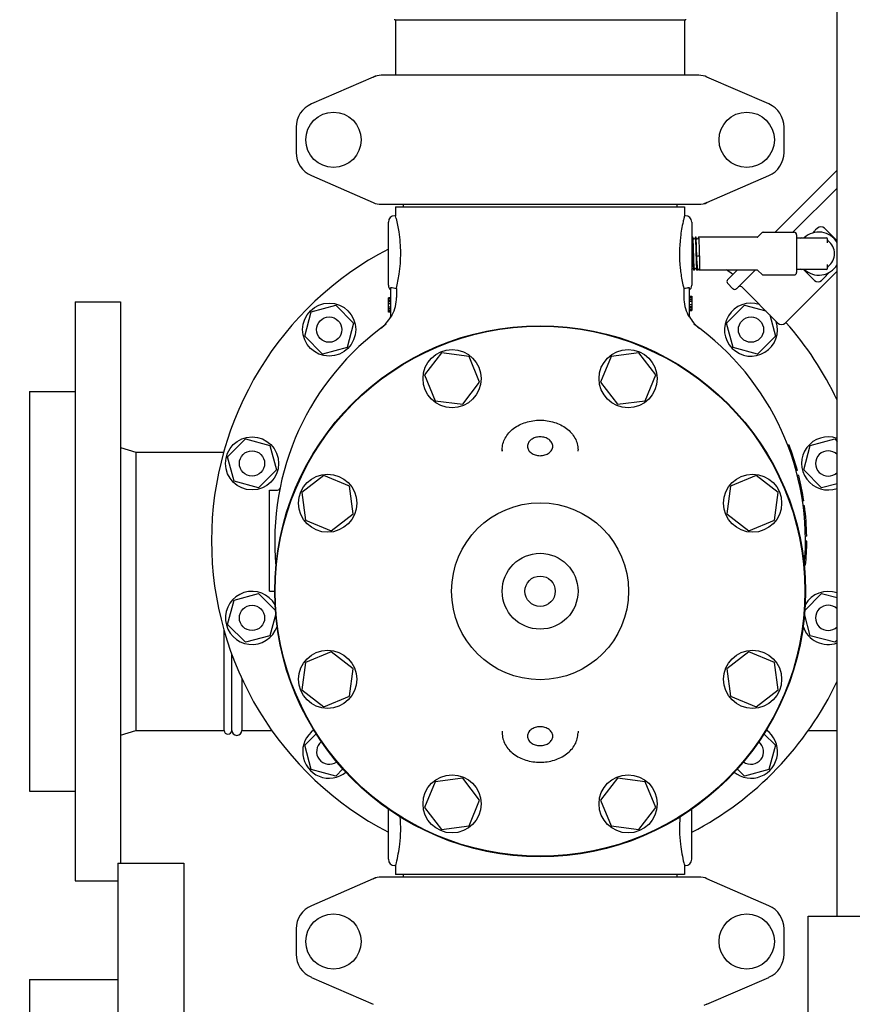
# Model space of a CAD drawing. Units: millimetres. Extents: x 30870 to 42288, y 2595 to 7877.
# Drawn here: x 32439 to 32769, y 5971 to 6360 of the extents above; entities that cross this region are included whole.
import ezdxf

# ---------------------------------------------------------------- set-up
doc = ezdxf.new("R2010")
doc.units = ezdxf.units.MM
doc.layers.add('COTAS', color=7, linetype='Continuous')
doc.styles.add('ARIAL', font='arial.ttf')
doc.dimstyles.new('Diseño_PlanosFabricacion', dxfattribs={"dimtxt": 40, "dimasz": 45, "dimexe": 10, "dimexo": 10, "dimgap": 10, "dimtad": 0, "dimtih": 1, "dimtoh": 1, "dimdec": 0, "dimzin": 1, "dimdsep": 46, "dimtxsty": 'ARIAL', "dimcen": 15, "dimadec": 0, "dimazin": 0, "dimtp": 0.05, "dimtm": 0.05, "dimtfac": 1, "dimtdec": 0, "dimtofl": 0, "dimtmove": 0, "dimatfit": 3, "dimfxl": 0, "dimtolj": 1, "dimarcsym": 0})

# ---------------------------------------------------------------- blocks, each defined once
blk = doc.blocks.new('*D5')
at = {"layer": 'COTAS', "color": 0, "lineweight": -2, "transparency": 16777216}
for p, q in [((32592.82, 7390.21), (32206.32, 7390.21)), ((32216.32, 7345.21), (32216.32, 6467.2)), ((32216.32, 5515.71), (32216.32, 6339.52)), ((32935.32, 5470.71), (32206.32, 5470.71))]:
    blk.add_line(p, q, dxfattribs=at)
at = {"layer": 'COTAS', "color": 0, "transparency": 16777216}
for points in [[(32208.82, 7345.21), (32223.82, 7345.21), (32216.32, 7390.21)], [(32208.82, 5515.71), (32223.82, 5515.71), (32216.32, 5470.71)]]:
    blk.add_solid(points, dxfattribs=at)
at = {"layer": 'Defpoints', "color": 0, "transparency": 16777216}
for p in [(32216.32, 7390.21), (32602.82, 7390.21), (32945.32, 5470.71)]:
    blk.add_point(p, dxfattribs=at)
at = {"layer": 'COTAS', "color": 0, "transparency": 16777216, "insert": (32216.32, 6403.36), "char_height": 40, "attachment_point": 5, "style": 'ARIAL'}
blk.add_mtext('\\A1; [75.6"]\\P1920 mm\\P', dxfattribs=at)

msp = doc.modelspace()

# ---------------------------------------------------------------- linework, layer by layer
at = {"color": 7, "linetype": 'Continuous'}
for p, q in [((32762.82, 6005.71), (32762.82, 6643.71)), ((32587.82, 6360.21), (32702.82, 6360.21)), ((32588.17, 6360.21), (32588.17, 6338.21)), ((32702.47, 6360.21), (32702.47, 6338.21)), ((32579.29, 6337.54), (32554.82, 6326.88)), ((32579.29, 6337.54), (32580.51, 6337.96)), ((32708.15, 6338.21), (32582.49, 6338.21)), ((32735.82, 6326.88), (32711.35, 6337.54)), ((32548.82, 6317.71), (32548.82, 6307.71)), ((32741.82, 6307.71), (32741.82, 6317.71)), ((32738.28, 6276.16), (32762.82, 6300.7)), ((32554.82, 6298.54), (32579.29, 6287.88)), ((32711.35, 6287.88), (32735.82, 6298.54)), ((32762.82, 6293.63), (32745.35, 6276.16)), ((32711.35, 6287.88), (32710.13, 6287.46)), ((32582.49, 6287.21), (32708.15, 6287.21)), ((32588.17, 6286.21), (32588.17, 6282.71)), ((32588.17, 6286.21), (32702.47, 6286.21)), ((32591.17, 6287.21), (32591.17, 6286.21)), ((32699.47, 6287.21), (32699.47, 6286.21)), ((32702.47, 6286.21), (32702.47, 6282.71)), ((32585.32, 6255.21), (32585.32, 6280.21)), ((32588.17, 6282.71), (32587.82, 6282.71)), ((32702.47, 6282.71), (32702.37, 6282.33)), ((32702.82, 6282.71), (32702.47, 6282.71)), ((32705.32, 6280.21), (32705.32, 6255.21)), ((32733.53, 6276.16), (32745.82, 6276.16)), ((32755.02, 6277.77), (32754.18, 6276.92)), ((32762.82, 6272.8), (32757.85, 6277.77)), ((32705.58, 6274.18), (32705.32, 6273.69)), ((32705.59, 6274.2), (32705.58, 6274.18)), ((32705.6, 6274.21), (32705.59, 6274.2)), ((32705.77, 6274.21), (32705.6, 6274.21)), ((32705.78, 6274.2), (32705.77, 6274.21)), ((32706.16, 6273.47), (32705.78, 6274.2)), ((32706.78, 6274.18), (32706.41, 6273.47)), ((32706.79, 6274.2), (32706.78, 6274.18)), ((32706.8, 6274.21), (32706.79, 6274.2)), ((32706.97, 6274.21), (32706.8, 6274.21)), ((32706.98, 6274.2), (32706.97, 6274.21)), ((32707.36, 6273.47), (32706.98, 6274.2)), ((32707.98, 6274.18), (32707.61, 6273.47)), ((32707.99, 6274.2), (32707.98, 6274.18)), ((32707.99, 6274.2), (32708, 6274.21)), ((32731.16, 6274.21), (32708, 6274.21)), ((32731.52, 6274.36), (32733.17, 6276.01)), ((32746.82, 6275.16), (32746.82, 6260.26)), ((32746.82, 6273.96), (32758.57, 6273.96)), ((32759.07, 6271.97), (32759.07, 6273.46)), ((32707.69, 6266.69), (32707.31, 6266.56)), ((32708.33, 6266.56), (32707.95, 6266.69)), ((32705.32, 6261.48), (32705.56, 6261.95)), ((32705.81, 6261.95), (32706.19, 6261.22)), ((32706.2, 6261.21), (32706.19, 6261.22)), ((32706.37, 6261.21), (32706.2, 6261.21)), ((32706.38, 6261.22), (32706.37, 6261.21)), ((32706.38, 6261.22), (32706.4, 6261.25)), ((32706.4, 6261.25), (32706.76, 6261.95)), ((32707.01, 6261.95), (32707.39, 6261.22)), ((32707.4, 6261.21), (32707.39, 6261.22)), ((32707.81, 6261.21), (32707.4, 6261.21)), ((32707.85, 6261.25), (32707.97, 6261.48)), ((32708.22, 6261.48), (32708.22, 6261.48)), ((32708.22, 6261.48), (32708.36, 6261.21)), ((32708.36, 6261.21), (32708.36, 6261.21)), ((32731.16, 6261.21), (32708.36, 6261.21)), ((32719.51, 6257.39), (32723.33, 6261.21)), ((32730.4, 6261.21), (32723.04, 6253.85)), ((32733.17, 6259.41), (32731.52, 6261.06)), ((32762.82, 6260.82), (32742.24, 6240.24)), ((32758.57, 6261.46), (32746.82, 6261.46)), ((32749.48, 6261.46), (32753.85, 6257.09)), ((32759.07, 6261.96), (32759.07, 6263.45)), ((32733.53, 6259.26), (32745.82, 6259.26)), ((32757.62, 6258.02), (32756.68, 6257.09)), ((32586.32, 6242.65), (32586.32, 6254.29)), ((32588.49, 6253.96), (32587.82, 6253.96)), ((32588.49, 6253.96), (32588.49, 6250.4)), ((32702.15, 6253.96), (32702.15, 6250.4)), ((32702.82, 6253.96), (32702.15, 6253.96)), ((32704.32, 6254.29), (32704.32, 6242.65)), ((32721.63, 6253.85), (32719.51, 6255.97)), ((32721.63, 6253.85), (32719.51, 6255.97)), ((32739.41, 6240.24), (32725.13, 6254.52)), ((32739.41, 6240.24), (32725.13, 6254.52)), ((32585.32, 6244.52), (32585.32, 6250.21)), ((32586.32, 6250.21), (32585.32, 6250.21)), ((32586.32, 6250.06), (32585.32, 6250.06)), ((32586.32, 6249.77), (32585.32, 6249.77)), ((32586.32, 6249.19), (32585.32, 6249.19)), ((32704.32, 6250.9), (32705.32, 6250.9)), ((32704.32, 6250.75), (32705.32, 6250.75)), ((32704.32, 6250.17), (32705.32, 6250.17)), ((32704.32, 6249.58), (32705.32, 6249.58)), ((32704.32, 6248.86), (32705.32, 6248.86)), ((32705.32, 6250.9), (32705.32, 6245.21)), ((32461.32, 6248.71), (32461.32, 6019.71)), ((32461.32, 6248.71), (32479.32, 6248.71)), ((32479.32, 6248.71), (32479.32, 6026.71)), ((32554.81, 6244.72), (32564.47, 6247.31)), ((32564.47, 6247.31), (32571.54, 6240.24)), ((32586.32, 6248.61), (32585.32, 6248.61)), ((32586.32, 6247.88), (32585.32, 6247.88)), ((32586.32, 6246.56), (32585.32, 6246.56)), ((32586.32, 6245.83), (32585.32, 6245.83)), ((32586.32, 6245.25), (32585.32, 6245.25)), ((32704.32, 6247.54), (32705.32, 6247.54)), ((32704.32, 6246.81), (32705.32, 6246.81)), ((32704.32, 6246.23), (32705.32, 6246.23)), ((32704.32, 6245.65), (32705.32, 6245.65)), ((32704.32, 6245.36), (32705.32, 6245.36)), ((32704.32, 6245.21), (32705.32, 6245.21)), ((32719.1, 6240.24), (32726.17, 6247.31)), ((32726.17, 6247.31), (32734.6, 6245.05)), ((32552.22, 6235.06), (32554.81, 6244.72)), ((32586.32, 6244.67), (32585.32, 6244.67)), ((32586.32, 6244.52), (32585.32, 6244.52)), ((32736.16, 6243.49), (32738.42, 6235.06)), ((32571.54, 6240.24), (32568.95, 6230.58)), ((32582.3, 6238.2), (32582.19, 6238.11)), ((32582.3, 6238.2), (32582.31, 6238.21)), ((32708.34, 6238.19), (32708.45, 6238.11)), ((32721.69, 6230.58), (32719.1, 6240.24)), ((32559.29, 6227.99), (32552.22, 6235.06)), ((32738.42, 6235.06), (32731.35, 6227.99)), ((32568.95, 6230.58), (32559.29, 6227.99)), ((32731.35, 6227.99), (32721.69, 6230.58)), ((32606.29, 6228.45), (32599.59, 6219.72)), ((32617.19, 6227.01), (32606.29, 6228.45)), ((32621.4, 6216.85), (32617.19, 6227.01)), ((32673.45, 6227.01), (32669.24, 6216.85)), ((32684.35, 6228.45), (32673.45, 6227.01)), ((32691.05, 6219.72), (32684.35, 6228.45)), ((32599.59, 6219.72), (32603.8, 6209.56)), ((32686.84, 6209.56), (32691.05, 6219.72)), ((32614.71, 6208.12), (32621.4, 6216.85)), ((32669.24, 6216.85), (32675.93, 6208.12)), ((32443.32, 6213.21), (32443.32, 6055.21)), ((32443.32, 6213.21), (32461.32, 6213.21)), ((32603.8, 6209.56), (32614.71, 6208.12)), ((32675.93, 6208.12), (32686.84, 6209.56)), ((32521.68, 6187.34), (32528.75, 6194.41)), ((32528.75, 6194.41), (32538.41, 6191.82)), ((32752.23, 6191.82), (32761.89, 6194.41)), ((32761.89, 6194.41), (32762.82, 6193.48)), ((32479.32, 6191.08), (32485.32, 6189.21)), ((32538.41, 6191.82), (32541, 6182.16)), ((32743.83, 6191.96), (32743.3, 6191.96)), ((32743.93, 6191.71), (32743.39, 6191.71)), ((32744.12, 6191.21), (32743.58, 6191.21)), ((32749.64, 6182.16), (32752.23, 6191.82)), ((32485.32, 6189.21), (32485.32, 6079.21)), ((32485.32, 6189.21), (32520.15, 6189.21)), ((32524.27, 6177.68), (32521.68, 6187.34)), ((32630.32, 6189.58), (32630.32, 6190.19)), ((32630.32, 6190.19), (32630.32, 6189.58)), ((32660.32, 6189.58), (32660.32, 6190.19)), ((32744.49, 6190.21), (32743.96, 6190.21)), ((32744.84, 6189.21), (32744.31, 6189.21)), ((32745.28, 6187.96), (32744.75, 6187.96)), ((32541, 6182.16), (32533.93, 6175.09)), ((32559.81, 6179.94), (32551.08, 6173.24)), ((32569.97, 6175.73), (32559.81, 6179.94)), ((32730.83, 6179.94), (32720.67, 6175.73)), ((32739.56, 6173.24), (32730.83, 6179.94)), ((32747.1, 6181.96), (32746.59, 6181.96)), ((32747.63, 6179.96), (32747.11, 6179.96)), ((32756.71, 6175.09), (32749.64, 6182.16)), ((32533.93, 6175.09), (32524.27, 6177.68)), ((32571.41, 6164.82), (32569.97, 6175.73)), ((32720.67, 6175.73), (32719.23, 6164.82)), ((32748.55, 6175.96), (32748.04, 6175.96)), ((32762.82, 6176.73), (32756.71, 6175.09)), ((32538.32, 6134.21), (32538.32, 6174.21)), ((32538.32, 6174.21), (32541.42, 6174.21)), ((32551.08, 6173.24), (32552.52, 6162.34)), ((32738.12, 6162.34), (32739.56, 6173.24)), ((32748.95, 6173.96), (32748.45, 6173.96)), ((32749.64, 6169.96), (32749.13, 6169.96)), ((32749.92, 6167.96), (32749.42, 6167.96)), ((32562.68, 6158.13), (32571.41, 6164.82)), ((32719.23, 6164.82), (32727.96, 6158.13)), ((32750.19, 6165.71), (32749.69, 6165.71)), ((32552.52, 6162.34), (32562.68, 6158.13)), ((32727.96, 6158.13), (32738.12, 6162.34)), ((32750.53, 6161.96), (32750.03, 6161.96)), ((32750.74, 6158.21), (32750.24, 6158.21)), ((32750.81, 6155.96), (32750.31, 6155.96)), ((32750.79, 6151.71), (32750.29, 6151.71)), ((32750.81, 6152.71), (32750.31, 6152.71)), ((32750.82, 6153.96), (32750.32, 6153.96)), ((32750.82, 6153.71), (32750.32, 6153.71)), ((32750.82, 6153.46), (32750.32, 6153.46)), ((32750.75, 6150.46), (32750.25, 6150.46)), ((32750.37, 6144.46), (32749.87, 6144.46)), ((32750.16, 6142.46), (32749.96, 6142.46)), ((32524.27, 6130.74), (32533.93, 6133.33)), ((32533.93, 6133.33), (32540.63, 6126.63)), ((32538.32, 6134.21), (32540.32, 6134.21)), ((32750.01, 6126.63), (32756.71, 6133.33)), ((32756.71, 6133.33), (32762.82, 6131.69)), ((32521.68, 6121.08), (32524.27, 6130.74)), ((32540.73, 6125.27), (32538.41, 6116.6)), ((32752.23, 6116.6), (32749.9, 6125.27)), ((32528.75, 6114.01), (32521.68, 6121.08)), ((32520.32, 6079.21), (32520.32, 6118.53)), ((32538.41, 6116.6), (32528.75, 6114.01)), ((32761.89, 6114.01), (32752.23, 6116.6)), ((32762.82, 6114.94), (32761.89, 6114.01)), ((32523.32, 6079.21), (32523.32, 6109.41)), ((32562.68, 6110.29), (32552.52, 6106.08)), ((32571.41, 6103.59), (32562.68, 6110.29)), ((32727.96, 6110.29), (32719.23, 6103.59)), ((32738.12, 6106.08), (32727.96, 6110.29)), ((32552.52, 6106.08), (32551.08, 6095.18)), ((32739.56, 6095.18), (32738.12, 6106.08)), ((32569.97, 6092.69), (32571.41, 6103.59)), ((32719.23, 6103.59), (32720.67, 6092.69)), ((32527.32, 6099.74), (32527.32, 6079.21)), ((32551.08, 6095.18), (32559.81, 6088.48)), ((32730.83, 6088.48), (32739.56, 6095.18)), ((32559.81, 6088.48), (32569.97, 6092.69)), ((32720.67, 6092.69), (32730.83, 6088.48)), ((32479.32, 6077.33), (32485.32, 6079.21)), ((32485.32, 6079.21), (32520.32, 6079.21)), ((32527.32, 6079.21), (32539.18, 6079.21)), ((32552.22, 6073.36), (32556.74, 6077.87)), ((32630.32, 6078.84), (32630.32, 6078.23)), ((32630.32, 6078.84), (32630.32, 6078.23)), ((32660.32, 6078.84), (32660.32, 6078.23)), ((32733.9, 6077.87), (32738.42, 6073.36)), ((32751.46, 6079.21), (32762.82, 6079.21)), ((32554.81, 6063.7), (32552.22, 6073.36)), ((32738.42, 6073.36), (32735.83, 6063.7)), ((32564.47, 6061.11), (32554.81, 6063.7)), ((32567.3, 6063.94), (32564.47, 6061.11)), ((32726.17, 6061.11), (32723.34, 6063.94)), ((32735.83, 6063.7), (32726.17, 6061.11)), ((32603.8, 6058.86), (32599.59, 6048.7)), ((32614.71, 6060.3), (32603.8, 6058.86)), ((32621.4, 6051.57), (32614.71, 6060.3)), ((32675.93, 6060.3), (32669.24, 6051.57)), ((32686.84, 6058.86), (32675.93, 6060.3)), ((32691.05, 6048.7), (32686.84, 6058.86)), ((32443.32, 6055.21), (32461.32, 6055.21)), ((32617.19, 6041.41), (32621.4, 6051.57)), ((32669.24, 6051.57), (32673.45, 6041.41)), ((32585.32, 6028.21), (32585.32, 6048.08)), ((32599.59, 6048.7), (32606.29, 6039.97)), ((32684.35, 6039.97), (32691.05, 6048.7)), ((32705.32, 6028.21), (32705.32, 6048.08)), ((32606.29, 6039.97), (32617.19, 6041.41)), ((32673.45, 6041.41), (32684.35, 6039.97)), ((32478.32, 6026.71), (32478.32, 5614.71)), ((32478.32, 6026.71), (32504.32, 6026.71)), ((32504.32, 6026.71), (32504.32, 5614.71)), ((32588.17, 6025.71), (32587.82, 6025.71)), ((32588.17, 6025.71), (32588.17, 6022.21)), ((32702.47, 6025.71), (32702.47, 6022.21)), ((32702.82, 6025.71), (32702.47, 6025.71)), ((32461.32, 6019.71), (32478.32, 6019.71)), ((32579.29, 6020.54), (32554.82, 6009.88)), ((32579.29, 6020.54), (32580.51, 6020.96)), ((32708.15, 6021.21), (32582.49, 6021.21)), ((32702.47, 6022.21), (32588.17, 6022.21)), ((32591.17, 6022.21), (32591.17, 6021.21)), ((32699.47, 6022.21), (32699.47, 6021.21)), ((32735.82, 6009.88), (32711.35, 6020.54)), ((32751.32, 5945.71), (32751.32, 6005.71)), ((32751.32, 6005.71), (32814.32, 6005.71)), ((32548.82, 6000.71), (32548.82, 5990.71)), ((32741.82, 5990.71), (32741.82, 6000.71)), ((32443.32, 5980.71), (32443.32, 5660.71)), ((32443.32, 5980.71), (32478.32, 5980.71)), ((32554.82, 5981.54), (32579.29, 5970.88)), ((32711.35, 5970.88), (32735.82, 5981.54)), ((32711.35, 5970.88), (32710.13, 5970.46))]:
    msp.add_line(p, q, dxfattribs=at)
for points in [[(32706.41, 6273.47), (32706.41, 6273.47), (32706.4, 6273.46), (32706.4, 6273.45), (32706.39, 6273.44), (32706.37, 6273.43), (32706.35, 6273.42), (32706.32, 6273.4), (32706.29, 6273.4), (32706.26, 6273.4), (32706.23, 6273.41), (32706.21, 6273.42), (32706.19, 6273.44), (32706.18, 6273.45), (32706.17, 6273.46), (32706.17, 6273.46), (32706.17, 6273.47), (32706.16, 6273.47)], [(32707.61, 6273.47), (32707.61, 6273.47), (32707.6, 6273.46), (32707.6, 6273.45), (32707.59, 6273.44), (32707.57, 6273.43), (32707.55, 6273.42), (32707.52, 6273.4), (32707.49, 6273.4), (32707.46, 6273.4), (32707.43, 6273.41), (32707.41, 6273.42), (32707.39, 6273.43), (32707.38, 6273.45), (32707.37, 6273.46), (32707.37, 6273.46), (32707.37, 6273.47), (32707.36, 6273.47)], [(32705.56, 6261.95), (32705.57, 6261.95), (32705.57, 6261.96), (32705.58, 6261.97), (32705.59, 6261.98), (32705.6, 6261.99), (32705.62, 6262), (32705.65, 6262.01), (32705.68, 6262.02), (32705.71, 6262.02), (32705.74, 6262.01), (32705.76, 6262), (32705.78, 6261.98), (32705.79, 6261.97), (32705.8, 6261.96), (32705.8, 6261.95), (32705.81, 6261.95)], [(32706.76, 6261.95), (32706.77, 6261.95), (32706.77, 6261.96), (32706.78, 6261.97), (32706.79, 6261.98), (32706.81, 6261.99), (32706.83, 6262.01), (32706.86, 6262.02), (32706.89, 6262.02), (32706.92, 6262.02), (32706.94, 6262.01), (32706.97, 6261.99), (32706.98, 6261.98), (32706.99, 6261.97), (32707, 6261.96), (32707, 6261.95), (32707.01, 6261.95)], [(32707.97, 6261.48), (32707.97, 6261.48), (32707.98, 6261.49), (32707.98, 6261.5), (32708, 6261.51), (32708.01, 6261.52), (32708.03, 6261.53), (32708.06, 6261.54), (32708.09, 6261.55), (32708.12, 6261.55), (32708.14, 6261.54), (32708.17, 6261.53), (32708.19, 6261.52), (32708.2, 6261.5), (32708.21, 6261.49), (32708.21, 6261.49), (32708.22, 6261.48)]]:
    msp.add_lwpolyline(points, dxfattribs=at)
for centre, radius in [((32563.57, 6312.71), 10.94), ((32727.07, 6312.71), 10.94), ((32561.88, 6237.65), 10.5), ((32561.88, 6237.65), 5), ((32728.76, 6237.65), 5), ((32645.32, 6134.21), 105), ((32645.32, 6134.21), 104.8), ((32610.5, 6218.28), 11.5), ((32680.14, 6218.28), 11.5), ((32531.34, 6184.75), 10.5), ((32531.34, 6184.75), 5), ((32561.25, 6169.03), 11.5), ((32729.39, 6169.03), 11.5), ((32645.32, 6134.21), 35), ((32645.32, 6134.21), 15), ((32645.32, 6134.21), 6), ((32531.34, 6123.67), 5), ((32561.25, 6099.39), 11.5), ((32729.39, 6099.39), 11.5), ((32610.5, 6050.14), 11.5), ((32680.14, 6050.14), 11.5), ((32563.57, 5995.71), 10.94), ((32727.07, 5995.71), 10.94)]:
    msp.add_circle(centre, radius, dxfattribs=at)
for centre, radius, start, end in [((32587.82, 6360.36), 0.15, 180, 270), ((32702.82, 6360.36), 0.15, 270, 0), ((32582.49, 6330.21), 8, 90, 113.5551), ((32708.15, 6330.21), 8, 66.4449, 90), ((32558.82, 6317.71), 10, 113.5551, 180), ((32731.82, 6317.71), 10, 0, 66.4449), ((32558.82, 6307.71), 10, 180, 246.4449), ((32731.82, 6307.71), 10, 293.5551, 0), ((32582.49, 6295.21), 8, 246.4449, 270), ((32708.15, 6295.21), 8, 270, 293.5551), ((32587.82, 6280.21), 2.5, 90, 180), ((32523.55, 6265.74), 66.81, 13.782, 14.7121), ((32766.46, 6265.9), 66.16, 165.6181, 166.2236), ((32702.82, 6280.21), 2.5, 0, 90), ((32733.53, 6275.66), 0.5, 90, 135.0001), ((32745.82, 6275.16), 1, 360, 90), ((32755.57, 6267.71), 8.5, 31.4415, 132.6544), ((32756.44, 6276.35), 2, 45, 135), ((32756.1, 6267.71), 55.63, 173.2729, 185.9452), ((32731.16, 6274.71), 0.5, 270, 314.9999), ((32748.72, 6273.46), 0.5, 90, 170.3321), ((32758.57, 6273.46), 0.5, 0, 90), ((32759.57, 6273.15), 0.5, 180.0006, 233.6591), ((32755.57, 6267.71), 6.25, 306.3412, 53.6588), ((32645.32, 6154.21), 130, 117.4922, 242.5078), ((32645.32, 6154.21), 130, 54.0984, 55.4224), ((32731.16, 6260.71), 0.5, 44.9999, 90), ((32748.72, 6261.96), 0.5, 189.6709, 270), ((32755.57, 6267.71), 8.5, 227.3492, 328.5656), ((32758.57, 6261.96), 0.5, 270, 0), ((32759.57, 6262.27), 0.5, 126.3416, 180.0006), ((32720.21, 6256.68), 1, 135, 225), ((32733.53, 6259.76), 0.5, 225, 270), ((32745.82, 6260.26), 1, 270, 0), ((32755.27, 6258.5), 2, 225, 315), ((32587.82, 6255.21), 2.5, 180, 233.1301), ((32702.82, 6255.21), 2.5, 306.8699, 0), ((32722.34, 6254.56), 1, 225, 315), ((32724.42, 6253.81), 1, 45, 135), ((32573.37, 6250.4), 15.11, 332.8466, 359.9766), ((32717.27, 6250.4), 15.11, 180.0234, 207.1534), ((32728.76, 6237.65), 10.5, 71.8726, 18), ((32573.17, 6250.1), 15, 307.5036, 330.6821), ((32717.47, 6250.1), 15, 209.3179, 232.5243), ((32645.32, 6154.21), 105, 125.4236, 185.5224), ((32645.32, 6154.21), 105, 354.5116, 54.5764), ((32740.83, 6241.65), 2, 225, 315), ((32645.32, 6154.21), 130, 25.291, 41.5963), ((32759.3, 6184.75), 10.5, 70.3985, 289.6015), ((32645.32, 6154.21), 105.5, 15.2501, 20.9664), ((32759.3, 6184.75), 5, 45.2206, 314.7794), ((32645.32, 6154.21), 105.5, 8.5857, 14.1272), ((32541.42, 6175.21), 1, 270, 348.5734), ((32645.32, 6154.21), 105.5, 0.9504, 7.4888), ((32645.32, 6154.21), 105.5, 354.6973, 359.8642), ((32645.32, 6154.21), 105.5, 353.0412, 353.6054), ((32531.34, 6123.67), 10.5, 29.6663, 341.3094), ((32759.3, 6123.67), 10.5, 70.3985, 150.3337), ((32759.3, 6123.67), 5, 45.1959, 314.7926), ((32759.3, 6123.67), 10.5, 198.6906, 289.6015), ((32645.32, 6154.21), 130, 297.4886, 334.709), ((32521.82, 6079.21), 1.5, 180, 0), ((32525.32, 6079.21), 2, 180, 0), ((32561.88, 6070.77), 10.5, 125.1923, 309.2639), ((32728.76, 6070.77), 10.5, 230.7361, 54.8077), ((32561.88, 6070.77), 5, 127.578, 306.8753), ((32728.76, 6070.77), 5, 233.1248, 52.4265), ((32587.82, 6028.21), 2.5, 180, 270), ((32702.82, 6028.21), 2.5, 270, 0), ((32530.34, 6040.95), 59.81, 345.2332, 346.2763), ((32767.09, 6042.68), 66.81, 193.7785, 194.7122), ((32582.49, 6013.21), 8, 90, 113.5551), ((32708.15, 6013.21), 8, 66.4449, 90), ((32558.82, 6000.71), 10, 113.5551, 180), ((32731.82, 6000.71), 10, 0, 66.4449), ((32558.82, 5990.71), 10, 180, 246.4449), ((32731.82, 5990.71), 10, 293.5551, 0)]:
    msp.add_arc(centre, radius, start, end, dxfattribs=at)
for points, knots in [([(32588.49, 6253.96), (32588.93, 6255.82), (32589.84, 6260.45), (32590.39, 6267.94), (32589.78, 6275.36), (32588.87, 6279.88), (32588.44, 6281.66)], [0, 0, 0, 0, 0.204955, 0.505697, 0.803323, 1, 1, 1, 1]), ([(32702.2, 6281.65), (32702.1, 6281.23), (32701.52, 6278.78), (32701.09, 6276.3), (32700.85, 6274.23)], [0, 0, 0, 0, 0.172127, 1, 1, 1, 1]), ([(32753.2, 6275.87), (32753.28, 6275.96), (32753.6, 6276.32), (32753.92, 6276.67), (32754.18, 6276.92)], [0, 0, 0, 0, 0.250783, 1, 1, 1, 1]), ([(32706.18, 6261.25), (32706.17, 6261.29), (32706.15, 6261.37), (32706.14, 6261.53), (32706.12, 6261.74), (32706.1, 6262.01), (32706.08, 6262.32), (32706.06, 6262.84), (32706.03, 6263.58), (32705.99, 6264.58), (32705.96, 6265.69), (32705.92, 6266.87), (32705.89, 6268.08), (32705.85, 6269.28), (32705.82, 6270.42), (32705.79, 6271.32), (32705.76, 6271.98), (32705.74, 6272.42), (32705.73, 6272.82), (32705.71, 6273.18), (32705.69, 6273.48), (32705.67, 6273.73), (32705.66, 6273.91), (32705.64, 6274.02), (32705.64, 6274.09), (32705.63, 6274.14), (32705.62, 6274.18), (32705.61, 6274.2), (32705.6, 6274.21), (32705.6, 6274.21)], [0, 0, 0, 0, 0.007835, 0.02, 0.036409, 0.056926, 0.081373, 0.109532, 0.175963, 0.25386, 0.340451, 0.432654, 0.527186, 0.62068, 0.709807, 0.791393, 0.828439, 0.862536, 0.893384, 0.920707, 0.944264, 0.963847, 0.979285, 0.98541, 0.990456, 0.994416, 0.997291, 0.999107, 1, 1, 1, 1]), ([(32706.37, 6261.21), (32706.37, 6261.21), (32706.36, 6261.22), (32706.35, 6261.24), (32706.34, 6261.28), (32706.34, 6261.33), (32706.33, 6261.4), (32706.31, 6261.52), (32706.3, 6261.71), (32706.28, 6261.97), (32706.26, 6262.28), (32706.24, 6262.65), (32706.22, 6263.06), (32706.21, 6263.52), (32706.18, 6264.2), (32706.15, 6265.13), (32706.11, 6266.3), (32706.08, 6267.53), (32706.04, 6268.76), (32706.01, 6269.96), (32705.97, 6271.07), (32705.94, 6271.92), (32705.91, 6272.53), (32705.9, 6272.93), (32705.88, 6273.27), (32705.86, 6273.57), (32705.84, 6273.81), (32705.83, 6273.97), (32705.81, 6274.07), (32705.8, 6274.13), (32705.79, 6274.17), (32705.79, 6274.19), (32705.78, 6274.2)], [0, 0, 0, 0, 0.000915, 0.002793, 0.005772, 0.009876, 0.015106, 0.021454, 0.037452, 0.057737, 0.082123, 0.110387, 0.14227, 0.177475, 0.215678, 0.299635, 0.391032, 0.486486, 0.582463, 0.675406, 0.761876, 0.838672, 0.872537, 0.902952, 0.929638, 0.952346, 0.970873, 0.985051, 0.990472, 0.994768, 0.997938, 1, 1, 1, 1]), ([(32707.38, 6261.25), (32707.37, 6261.29), (32707.35, 6261.37), (32707.34, 6261.53), (32707.32, 6261.74), (32707.3, 6262.01), (32707.28, 6262.32), (32707.26, 6262.84), (32707.23, 6263.58), (32707.19, 6264.58), (32707.16, 6265.69), (32707.12, 6266.87), (32707.09, 6268.08), (32707.05, 6269.28), (32707.02, 6270.42), (32706.99, 6271.32), (32706.96, 6271.98), (32706.94, 6272.42), (32706.93, 6272.82), (32706.91, 6273.18), (32706.89, 6273.48), (32706.87, 6273.73), (32706.86, 6273.91), (32706.84, 6274.02), (32706.84, 6274.09), (32706.83, 6274.14), (32706.82, 6274.18), (32706.81, 6274.2), (32706.8, 6274.21), (32706.8, 6274.21)], [0, 0, 0, 0, 0.007835, 0.02, 0.036409, 0.056926, 0.081373, 0.109532, 0.175963, 0.25386, 0.340451, 0.432654, 0.527186, 0.62068, 0.709807, 0.791393, 0.828439, 0.862536, 0.893384, 0.920707, 0.944264, 0.963847, 0.979285, 0.98541, 0.990456, 0.994416, 0.997291, 0.999107, 1, 1, 1, 1]), ([(32707.31, 6266.56), (32707.29, 6267.02), (32707.27, 6267.92), (32707.23, 6269.26), (32707.19, 6270.53), (32707.15, 6271.52), (32707.13, 6272.24), (32707.11, 6272.7), (32707.09, 6273.11), (32707.07, 6273.46), (32707.05, 6273.74), (32707.03, 6273.93), (32707.02, 6274.05), (32707.01, 6274.12), (32707, 6274.17), (32706.99, 6274.19), (32706.98, 6274.2)], [0, 0, 0, 0, 0.179014, 0.35674, 0.525285, 0.677134, 0.744649, 0.80553, 0.859103, 0.904772, 0.942031, 0.97048, 0.981306, 0.989834, 0.996054, 1, 1, 1, 1]), ([(32708, 6274.21), (32708, 6274.21), (32708.01, 6274.19), (32708.02, 6274.18), (32708.02, 6274.17)], [0, 0, 0, 0, 0.310343, 1, 1, 1, 1]), ([(32708.02, 6274.17), (32708.03, 6274.13), (32708.04, 6274.03), (32708.06, 6273.86), (32708.08, 6273.62), (32708.1, 6273.32), (32708.12, 6272.96), (32708.15, 6272.37), (32708.18, 6271.53), (32708.22, 6270.41), (32708.26, 6269.17), (32708.29, 6267.88), (32708.32, 6267), (32708.33, 6266.56)], [0, 0, 0, 0, 0.014707, 0.037999, 0.069683, 0.109442, 0.156878, 0.211496, 0.339965, 0.48953, 0.653992, 0.826526, 1, 1, 1, 1]), ([(32707.77, 6261.25), (32707.76, 6261.28), (32707.74, 6261.35), (32707.71, 6261.47), (32707.68, 6261.63), (32707.65, 6261.83), (32707.62, 6262.06), (32707.58, 6262.45), (32707.53, 6263.01), (32707.48, 6263.77), (32707.42, 6264.64), (32707.36, 6265.58), (32707.33, 6266.23), (32707.31, 6266.56)], [0, 0, 0, 0, 0.016022, 0.039353, 0.069995, 0.107827, 0.152632, 0.204153, 0.326025, 0.470419, 0.633692, 0.811731, 1, 1, 1, 1]), ([(32707.95, 6266.69), (32707.93, 6266.69), (32707.89, 6266.7), (32707.82, 6266.7), (32707.75, 6266.7), (32707.7, 6266.69), (32707.69, 6266.69)], [0, 0, 0, 0, 0.210771, 0.5, 0.789229, 1, 1, 1, 1]), ([(32708.33, 6266.56), (32708.33, 6266.2), (32708.34, 6265.5), (32708.34, 6264.49), (32708.34, 6263.7), (32708.34, 6263.13), (32708.35, 6262.75), (32708.35, 6262.4), (32708.35, 6262.1), (32708.35, 6261.84), (32708.35, 6261.65), (32708.35, 6261.52), (32708.35, 6261.44), (32708.35, 6261.37), (32708.36, 6261.32), (32708.36, 6261.27), (32708.36, 6261.24), (32708.36, 6261.23), (32708.36, 6261.22), (32708.36, 6261.21), (32708.36, 6261.21), (32708.36, 6261.21)], [0, 0, 0, 0, 0.203109, 0.39368, 0.565997, 0.643664, 0.714881, 0.779107, 0.835868, 0.88473, 0.925335, 0.942439, 0.957367, 0.970094, 0.980595, 0.988846, 0.994835, 0.996979, 0.998554, 0.999561, 1, 1, 1, 1]), ([(32700.77, 6261.95), (32700.85, 6261.1), (32701.19, 6258.42), (32701.72, 6255.76), (32702.15, 6253.96)], [0, 0, 0, 0, 0.314497, 1, 1, 1, 1]), ([(32706.19, 6261.22), (32706.19, 6261.22), (32706.18, 6261.23), (32706.18, 6261.24), (32706.18, 6261.25)], [0, 0, 0, 0, 0.192657, 1, 1, 1, 1]), ([(32707.39, 6261.22), (32707.39, 6261.22), (32707.38, 6261.23), (32707.38, 6261.24), (32707.38, 6261.25)], [0, 0, 0, 0, 0.192657, 1, 1, 1, 1]), ([(32707.81, 6261.21), (32707.81, 6261.21), (32707.79, 6261.22), (32707.78, 6261.24), (32707.77, 6261.25)], [0, 0, 0, 0, 0.378918, 1, 1, 1, 1]), ([(32707.85, 6261.25), (32707.85, 6261.24), (32707.84, 6261.23), (32707.82, 6261.21), (32707.81, 6261.21)], [0, 0, 0, 0, 0.34544, 1, 1, 1, 1]), ([(32757.62, 6258.02), (32757.79, 6258.19), (32758.45, 6258.88), (32759.06, 6259.62), (32759.51, 6260.18)], [0, 0, 0, 0, 0.24889, 1, 1, 1, 1]), ([(32586.32, 6254.29), (32586.32, 6254.31), (32586.35, 6254.35), (32586.41, 6254.34), (32586.51, 6254.32), (32586.65, 6254.27), (32586.76, 6254.22), (32586.82, 6254.19)], [0, 0, 0, 0, 0.11414, 0.201968, 0.322991, 0.638677, 1, 1, 1, 1]), ([(32703.82, 6254.19), (32703.88, 6254.22), (32703.99, 6254.27), (32704.13, 6254.32), (32704.23, 6254.34), (32704.29, 6254.35), (32704.32, 6254.31), (32704.32, 6254.29)], [0, 0, 0, 0, 0.361329, 0.677014, 0.798017, 0.885837, 1, 1, 1, 1]), ([(32586.32, 6242.65), (32586.32, 6242.64), (32586.37, 6242.71), (32586.4, 6242.75), (32586.47, 6242.87), (32586.56, 6243.02), (32586.68, 6243.24), (32586.77, 6243.41), (32586.82, 6243.5)], [0, 0, 0, 0, 0.034243, 0.131028, 0.259227, 0.399208, 0.695778, 1, 1, 1, 1]), ([(32703.82, 6243.5), (32703.87, 6243.41), (32703.96, 6243.24), (32704.08, 6243.02), (32704.17, 6242.87), (32704.24, 6242.75), (32704.27, 6242.71), (32704.32, 6242.64), (32704.32, 6242.65)], [0, 0, 0, 0, 0.304222, 0.600791, 0.740772, 0.868971, 0.965756, 1, 1, 1, 1]), ([(32630.32, 6190.19), (32630.32, 6190.98), (32630.53, 6192.57), (32631.76, 6195.63), (32634.74, 6198.9), (32639.68, 6201.3), (32645.32, 6202.13), (32650.96, 6201.3), (32655.9, 6198.9), (32658.88, 6195.63), (32660.11, 6192.57), (32660.32, 6190.98), (32660.32, 6190.19)], [0, 0, 0, 0, 0.056572, 0.114007, 0.233849, 0.36346, 0.500014, 0.636564, 0.766166, 0.885997, 0.94343, 1, 1, 1, 1]), ([(32645.32, 6195.24), (32644.67, 6195.24), (32643.42, 6195.06), (32641.78, 6194.28), (32640.62, 6193.06), (32640.32, 6192.01), (32640.32, 6191.52)], [0, 0, 0, 0, 0.282883, 0.547681, 0.784747, 1, 1, 1, 1]), ([(32650.32, 6191.52), (32650.32, 6192.01), (32650.02, 6193.06), (32648.86, 6194.28), (32647.22, 6195.06), (32645.96, 6195.24), (32645.32, 6195.24)], [0, 0, 0, 0, 0.215253, 0.452319, 0.717117, 1, 1, 1, 1]), ([(32640.32, 6191.52), (32640.32, 6191.03), (32640.62, 6189.99), (32641.78, 6188.77), (32643.42, 6187.99), (32644.67, 6187.81), (32645.32, 6187.81)], [0, 0, 0, 0, 0.215253, 0.452319, 0.717117, 1, 1, 1, 1]), ([(32645.32, 6187.81), (32645.96, 6187.81), (32647.22, 6187.99), (32648.86, 6188.77), (32650.02, 6189.99), (32650.32, 6191.03), (32650.32, 6191.52)], [0, 0, 0, 0, 0.282883, 0.547681, 0.784747, 1, 1, 1, 1]), ([(32630.32, 6078.23), (32630.32, 6077.44), (32630.53, 6075.84), (32631.76, 6072.79), (32634.74, 6069.52), (32639.68, 6067.12), (32645.32, 6066.29), (32650.96, 6067.12), (32655.9, 6069.52), (32658.88, 6072.79), (32660.11, 6075.84), (32660.32, 6077.44), (32660.32, 6078.23)], [0, 0, 0, 0, 0.056572, 0.114007, 0.233849, 0.36346, 0.500014, 0.636564, 0.766166, 0.885997, 0.94343, 1, 1, 1, 1]), ([(32645.32, 6080.61), (32644.67, 6080.61), (32643.42, 6080.43), (32641.78, 6079.65), (32640.62, 6078.43), (32640.32, 6077.39), (32640.32, 6076.89)], [0, 0, 0, 0, 0.282883, 0.547681, 0.784747, 1, 1, 1, 1]), ([(32650.32, 6076.89), (32650.32, 6077.39), (32650.02, 6078.43), (32648.86, 6079.65), (32647.22, 6080.43), (32645.96, 6080.61), (32645.32, 6080.61)], [0, 0, 0, 0, 0.215253, 0.452319, 0.717117, 1, 1, 1, 1]), ([(32640.32, 6076.89), (32640.32, 6076.4), (32640.62, 6075.36), (32641.78, 6074.14), (32643.42, 6073.36), (32644.67, 6073.18), (32645.32, 6073.18)], [0, 0, 0, 0, 0.215253, 0.452319, 0.717117, 1, 1, 1, 1]), ([(32645.32, 6073.18), (32645.96, 6073.18), (32647.22, 6073.36), (32648.86, 6074.14), (32650.02, 6075.36), (32650.32, 6076.4), (32650.32, 6076.89)], [0, 0, 0, 0, 0.282883, 0.547681, 0.784747, 1, 1, 1, 1]), ([(32588.44, 6026.76), (32589.03, 6029.19), (32590.15, 6035.22), (32590.29, 6041.39), (32590.01, 6045.01)], [0, 0, 0, 0, 0.408003, 1, 1, 1, 1]), ([(32700.63, 6045.01), (32700.35, 6041.39), (32700.49, 6035.22), (32701.61, 6029.19), (32702.2, 6026.76)], [0, 0, 0, 0, 0.592004, 1, 1, 1, 1])]:
    msp.add_open_spline(points, degree=3, knots=knots, dxfattribs=at)
for points in [[(32587.82, 6253.96), (32587.48, 6253.96), (32587.13, 6254.04), (32586.82, 6254.19)], [(32703.82, 6254.19), (32703.51, 6254.04), (32703.16, 6253.96), (32702.82, 6253.96)]]:
    msp.add_open_spline(points, degree=3, dxfattribs=at)

# ---------------------------------------------------------------- dimensions: what is measured, and where the dimension line sits
at = {"layer": 'COTAS', "color": 7}
dim = msp.add_linear_dim(base=(32216.317, 7390.2095), p1=(32945.3197, 5470.7075), p2=(32602.8197, 7390.2095), angle=90, text='[]\\P<>', dimstyle='Diseño_PlanosFabricacion', override={"dimpost": ' mm\\X'}, dxfattribs=at)
dim.commit()
dim.dimension.update_dxf_attribs({"geometry": '*D5', "text_midpoint": (32216.317, 6403.3615), "dimtype": 160})

doc.saveas('drawing.dxf')
